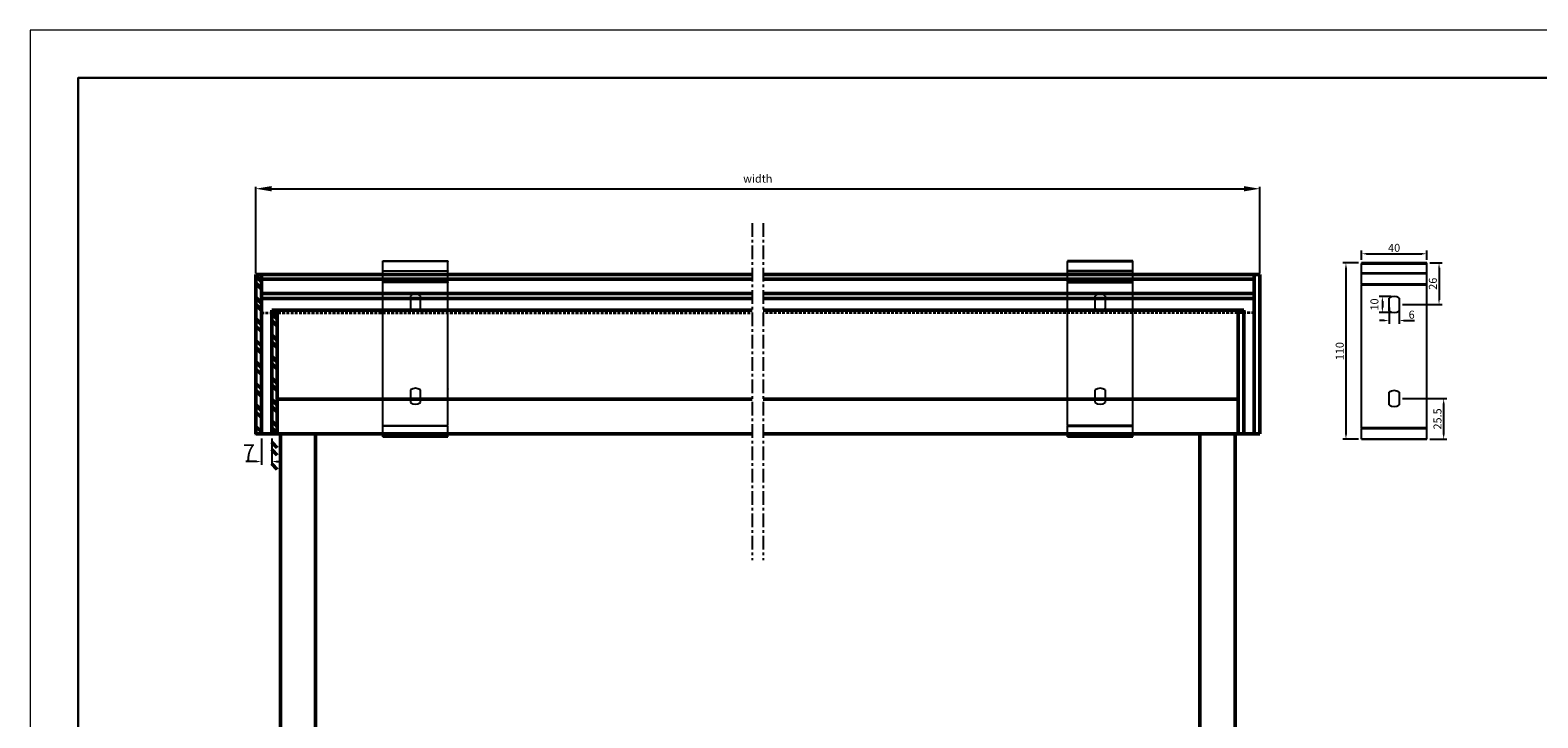
# Model space of a CAD drawing. Extents: x 4020 to 6681, y -497 to 1285.
# Drawn here: x 4020 to 4965, y 854 to 1285 of the extents above; entities that cross this region are included whole.
import ezdxf

# ---------------------------------------------------------------- set-up
doc = ezdxf.new("R2010")
doc.units = 0
doc.header["$LTSCALE"] = 7
doc.linetypes.add('CENTER', pattern=[2, 1.25, -0.25, 0.25, -0.25])
doc.linetypes.add('HIDDEN', pattern=[0.375, 0.25, -0.125])
doc.layers.get('Defpoints').update_dxf_attribs({"linetype": 'CONTINUOUS'})
for name, color, linetype, lineweight in [('BEMATING', 40, 'CONTINUOUS', 25), ('HD050_Kader', 7, 'CONTINUOUS', 35), ('P25_CEN', 254, 'CENTER', 25), ('P35_ONZ', 150, 'HIDDEN', 35), ('P50_VOL', 1, 'CONTINUOUS', 50)]:
    doc.layers.add(name, color=color, linetype=linetype, lineweight=lineweight)
doc.styles.add('HELIO', font='calibri.ttf')
doc.styles.add('Helio eme', font='verdana.ttf', dxfattribs={"height": 5})
doc.dimstyles.new('helio eme1', dxfattribs={"dimtxt": 10, "dimasz": 10, "dimexe": 1.25, "dimexo": 0.625, "dimgap": 3, "dimtad": 1, "dimdec": 0, "dimtxsty": 'Helio eme', "dimcen": 2.5, "dimadec": 0, "dimazin": 0, "dimtfac": 1, "dimtdec": 0, "dimtmove": 0, "dimatfit": 3, "dimfxl": 1, "dimarcsym": 0})
pattern_1 = [(135, (-50.77, -23), (-6.735192, -6.735192), []), (135, (-50.77, -18.51), (-6.735192, -6.735192), [])]

# ---------------------------------------------------------------- blocks, each defined once
blk = doc.blocks.new('*D224')
at = {"layer": 'BEMATING', "color": 0, "lineweight": -2, "transparency": 16777216}
for p, q in [((4161.4, 1132.14), (4161.4, 1186.46)), ((4171.4, 1185.21), (4780.47, 1185.21)), ((4790.47, 1132.14), (4790.47, 1186.46))]:
    blk.add_line(p, q, dxfattribs=at)
at = {"layer": 'BEMATING', "color": 0, "transparency": 16777216}
for points in [[(4171.4, 1186.88), (4171.4, 1183.55), (4161.4, 1185.21)], [(4780.47, 1186.88), (4780.47, 1183.55), (4790.47, 1185.21)]]:
    blk.add_solid(points, dxfattribs=at)
at = {"layer": 'Defpoints', "color": 0, "transparency": 16777216}
for p in [(4790.47, 1185.21), (4161.4, 1131.51), (4790.47, 1131.51)]:
    blk.add_point(p, dxfattribs=at)
at = {"layer": 'BEMATING', "color": 0, "transparency": 16777216, "insert": (4475.94, 1190.88), "char_height": 5, "attachment_point": 5, "style": 'Helio eme'}
blk.add_mtext('width', dxfattribs=at)

msp = doc.modelspace()

# ---------------------------------------------------------------- hatches: boundary and pattern name
at = {"layer": 'P50_VOL'}
h = msp.add_hatch(dxfattribs=at)
h.set_pattern_fill('ANSI32', color=256, angle=90)
h.set_pattern_definition(pattern_1)
h.paths.add_polyline_path([(4161.4, 1031.51), (4164.9, 1031.51), (4164.9, 1131.51), (4161.4, 1131.51)])
h = msp.add_hatch(dxfattribs=at)
h.set_pattern_fill('ANSI32', color=256, angle=90)
h.set_pattern_definition(pattern_1)
h.paths.add_polyline_path([(4174.9, 1107.41), (4171.4, 1107.41), (4171.4, 1008.51), (4174.9, 1008.51)])
h.paths.add_polyline_path([(4174.9, 1109.01), (4171.4, 1109.01), (4171.4, 1107.41), (4174.9, 1107.41)])

# ---------------------------------------------------------------- linework, layer by layer
at = {"layer": 'BEMATING'}
for p, q in [((4854.21, 1140.66), (4854.21, 1146.44)), ((4857.21, 1144.44), (4892.01, 1144.44)), ((4895.01, 1140.66), (4895.01, 1146.44)), ((4852.21, 1138.66), (4842.4, 1138.66)), ((4844.4, 1135.66), (4844.4, 1031.16)), ((4897.01, 1138.66), (4904.74, 1138.66)), ((4902.74, 1135.66), (4902.74, 1115.66)), ((4872.61, 1117.66), (4865.23, 1117.66)), ((4867.23, 1114.66), (4867.23, 1110.66)), ((4872.61, 1107.66), (4865.23, 1107.66)), ((4871.46, 1110.66), (4871.46, 1100.58)), ((4877.76, 1110.66), (4877.76, 1100.58)), ((4879.76, 1112.66), (4904.74, 1112.66)), ((4868.46, 1102.58), (4865.46, 1102.58)), ((4880.76, 1102.58), (4887.4, 1102.58)), ((4879.76, 1053.66), (4907.64, 1053.66)), ((4905.64, 1031.16), (4905.64, 1050.66)), ((4164.9, 1028.57), (4164.9, 1012.18)), ((4171.4, 1028.57), (4171.4, 1012.18)), ((4852.21, 1028.16), (4842.4, 1028.16)), ((4897.01, 1028.16), (4907.64, 1028.16)), ((4161.9, 1014.18), (4155.28, 1014.18)), ((4174.4, 1014.18), (4177.4, 1014.18))]:
    msp.add_line(p, q, dxfattribs=at)
for points in [[(4857.21, 1144.94), (4857.21, 1143.94), (4854.21, 1144.44)], [(4892.01, 1144.94), (4892.01, 1143.94), (4895.01, 1144.44)], [(4843.9, 1135.66), (4844.9, 1135.66), (4844.4, 1138.66)], [(4902.24, 1135.66), (4903.24, 1135.66), (4902.74, 1138.66)], [(4866.73, 1114.66), (4867.73, 1114.66), (4867.23, 1117.66)], [(4902.24, 1115.66), (4903.24, 1115.66), (4902.74, 1112.66)], [(4866.73, 1110.66), (4867.73, 1110.66), (4867.23, 1107.66)], [(4868.46, 1103.08), (4868.46, 1102.08), (4871.46, 1102.58)], [(4880.76, 1103.08), (4880.76, 1102.08), (4877.76, 1102.58)], [(4905.14, 1050.66), (4906.14, 1050.66), (4905.64, 1053.66)], [(4843.9, 1031.16), (4844.9, 1031.16), (4844.4, 1028.16)], [(4905.14, 1031.16), (4906.14, 1031.16), (4905.64, 1028.16)], [(4161.9, 1014.68), (4161.9, 1013.68), (4164.9, 1014.18)], [(4174.4, 1014.68), (4174.4, 1013.68), (4171.4, 1014.18)]]:
    msp.add_solid(points, dxfattribs=at)
at = {"layer": 'HD050_Kader', "color": 4, "lineweight": 15}
msp.add_lwpolyline([(4020.06, -497.37), (6540.06, -497.37), (6540.06, 1284.63), (4020.06, 1284.63)], close=True, dxfattribs=at)
at = {"layer": 'HD050_Kader', "lineweight": 30}
msp.add_lwpolyline([(4050.06, -467.37), (6510.06, -467.37), (6510.06, 1254.63), (4050.06, 1254.63)], close=True, dxfattribs=at)
at = {"layer": 'P25_CEN'}
for p, q in [((4472.5, 1163.72), (4472.5, 952.46)), ((4479.37, 1163.72), (4479.37, 952.46))]:
    msp.add_line(p, q, dxfattribs=at)
at = {"layer": 'P35_ONZ'}
for p, q in [((4164.9, 1107.41), (4472.5, 1107.41)), ((4786.97, 1107.41), (4479.37, 1107.41))]:
    msp.add_line(p, q, dxfattribs=at)
at = {"layer": 'P50_VOL', "color": 7, "linetype": 'Continuous', "lineweight": 25}
for p, q in [((4241.01, 1140.11), (4281.81, 1140.11)), ((4241.01, 1139.61), (4241.01, 1140.11)), ((4281.81, 1139.61), (4241.01, 1139.61)), ((4241.01, 1133.8), (4241.01, 1139.61)), ((4241.01, 1133.8), (4281.81, 1133.8)), ((4241.01, 1133.47), (4241.01, 1133.8)), ((4281.81, 1140.11), (4281.81, 1139.61)), ((4281.81, 1133.8), (4281.81, 1139.61)), ((4281.81, 1133.8), (4281.81, 1133.47)), ((4710.86, 1140.11), (4670.06, 1140.11)), ((4670.06, 1140.11), (4670.06, 1139.61)), ((4670.06, 1139.61), (4710.86, 1139.61)), ((4670.06, 1133.8), (4670.06, 1139.61)), ((4710.86, 1133.8), (4670.06, 1133.8)), ((4670.06, 1133.8), (4670.06, 1133.47)), ((4710.86, 1139.61), (4710.86, 1140.11)), ((4710.86, 1133.8), (4710.86, 1139.61)), ((4710.86, 1133.47), (4710.86, 1133.8)), ((4895.01, 1138.66), (4854.21, 1138.66)), ((4854.21, 1138.66), (4854.21, 1138.16)), ((4854.21, 1138.16), (4895.01, 1138.16)), ((4854.21, 1132.35), (4854.21, 1138.16)), ((4895.01, 1138.16), (4895.01, 1138.66)), ((4895.01, 1132.35), (4895.01, 1138.16)), ((4281.81, 1133.47), (4241.01, 1133.47)), ((4241.01, 1126.75), (4241.01, 1133.47)), ((4241.01, 1126.75), (4281.81, 1126.75)), ((4241.01, 1126.43), (4241.01, 1126.75)), ((4281.81, 1126.43), (4241.01, 1126.43)), ((4241.01, 1036.82), (4241.01, 1126.43)), ((4281.81, 1126.75), (4281.81, 1133.47)), ((4281.81, 1126.75), (4281.81, 1126.43)), ((4281.81, 1036.82), (4281.81, 1126.43)), ((4670.06, 1133.47), (4710.86, 1133.47)), ((4670.06, 1126.75), (4670.06, 1133.47)), ((4710.86, 1126.75), (4670.06, 1126.75)), ((4670.06, 1126.75), (4670.06, 1126.43)), ((4670.06, 1126.43), (4710.86, 1126.43)), ((4670.06, 1036.82), (4670.06, 1126.43)), ((4710.86, 1126.75), (4710.86, 1133.47)), ((4710.86, 1126.43), (4710.86, 1126.75)), ((4710.86, 1036.82), (4710.86, 1126.43)), ((4895.01, 1132.35), (4854.21, 1132.35)), ((4854.21, 1132.35), (4854.21, 1132.02)), ((4854.21, 1132.02), (4895.01, 1132.02)), ((4854.21, 1125.3), (4854.21, 1132.02)), ((4895.01, 1125.3), (4854.21, 1125.3)), ((4854.21, 1125.3), (4854.21, 1124.98)), ((4854.21, 1124.98), (4895.01, 1124.98)), ((4854.21, 1035.37), (4854.21, 1124.98)), ((4895.01, 1132.02), (4895.01, 1132.35)), ((4895.01, 1125.3), (4895.01, 1132.02)), ((4895.01, 1124.98), (4895.01, 1125.3)), ((4895.01, 1035.37), (4895.01, 1124.98)), ((4258.26, 1118.11), (4258.26, 1110.11)), ((4264.56, 1110.11), (4264.56, 1118.11)), ((4687.31, 1110.11), (4687.31, 1118.11)), ((4693.61, 1118.11), (4693.61, 1110.11)), ((4871.46, 1108.66), (4871.46, 1116.66)), ((4877.76, 1116.66), (4877.76, 1108.66)), ((4258.26, 1059.11), (4258.26, 1051.11)), ((4264.56, 1051.11), (4264.56, 1059.11)), ((4281.81, 1059.82), (4281.81, 1059.47)), ((4687.31, 1051.11), (4687.31, 1059.11)), ((4693.61, 1059.11), (4693.61, 1051.11)), ((4871.46, 1049.66), (4871.46, 1057.66)), ((4877.76, 1057.66), (4877.76, 1049.66)), ((4241.01, 1036.82), (4281.81, 1036.82)), ((4241.01, 1036.47), (4241.01, 1036.82)), ((4281.81, 1036.47), (4241.01, 1036.47)), ((4241.01, 1029.76), (4241.01, 1036.47)), ((4241.01, 1029.76), (4281.81, 1029.76)), ((4241.01, 1029.61), (4241.01, 1029.76)), ((4281.81, 1029.61), (4241.01, 1029.61)), ((4281.81, 1029.76), (4281.81, 1036.47)), ((4281.81, 1029.76), (4281.81, 1029.61)), ((4710.86, 1036.82), (4670.06, 1036.82)), ((4670.06, 1036.82), (4670.06, 1036.47)), ((4670.06, 1036.47), (4710.86, 1036.47)), ((4670.06, 1029.76), (4670.06, 1036.47)), ((4710.86, 1029.76), (4670.06, 1029.76)), ((4670.06, 1029.76), (4670.06, 1029.61)), ((4670.06, 1029.61), (4710.86, 1029.61)), ((4710.86, 1036.47), (4710.86, 1036.82)), ((4710.86, 1029.76), (4710.86, 1036.47)), ((4710.86, 1029.61), (4710.86, 1029.76)), ((4895.01, 1035.37), (4854.21, 1035.37)), ((4854.21, 1035.37), (4854.21, 1035.01)), ((4854.21, 1035.01), (4895.01, 1035.01)), ((4854.21, 1028.31), (4854.21, 1035.01)), ((4895.01, 1035.01), (4895.01, 1035.37)), ((4895.01, 1028.31), (4895.01, 1035.01)), ((4895.01, 1028.31), (4854.21, 1028.31)), ((4854.21, 1028.31), (4854.21, 1028.16)), ((4854.21, 1028.16), (4895.01, 1028.16)), ((4895.01, 1028.16), (4895.01, 1028.31))]:
    msp.add_line(p, q, dxfattribs=at)
at = {"layer": 'P50_VOL'}
for p, q in [((4161.4, 1131.51), (4161.4, 1031.51)), ((4161.4, 1131.51), (4472.5, 1131.51)), ((4164.9, 1131.51), (4164.9, 1031.51)), ((4164.9, 1128.51), (4472.5, 1128.51)), ((4790.47, 1131.51), (4479.37, 1131.51)), ((4786.97, 1128.51), (4479.37, 1128.51)), ((4786.97, 1131.51), (4786.97, 1031.51)), ((4790.47, 1131.51), (4790.47, 1031.51)), ((4164.9, 1119.51), (4472.5, 1119.51)), ((4164.9, 1116.31), (4472.5, 1116.31)), ((4786.97, 1119.51), (4479.37, 1119.51)), ((4786.97, 1116.31), (4479.37, 1116.31)), ((4171.4, 1109.01), (4171.4, 1031.51)), ((4171.4, 1109.01), (4472.5, 1109.01)), ((4174.9, 1109.01), (4174.9, 1031.51)), ((4780.47, 1109.01), (4479.37, 1109.01)), ((4776.97, 1109.01), (4776.97, 1031.51)), ((4780.47, 1109.01), (4780.47, 1031.51)), ((4174.9, 1053.25), (4472.5, 1053.25)), ((4776.97, 1053.25), (4479.37, 1053.25)), ((4161.4, 1031.51), (4472.5, 1031.51)), ((4176.9, 1031.51), (4176.9, 140.61)), ((4176.9, 1031.51), (4198.9, 1031.51)), ((4198.9, 1031.51), (4198.9, 140.61)), ((4790.47, 1031.51), (4479.37, 1031.51)), ((4752.97, 1031.51), (4752.97, 140.61)), ((4774.97, 1031.51), (4752.97, 1031.51)), ((4774.97, 1031.51), (4774.97, 140.61))]:
    msp.add_line(p, q, dxfattribs=at)
at = {"layer": 'P50_VOL', "color": 7, "linetype": 'Continuous', "lineweight": 25}
for centre, start, end in [((4261.41, 1113.65), 54.77484, 125.22516), ((4690.46, 1113.65), 54.77484, 125.22516), ((4874.61, 1112.2), 54.77484, 125.22516), ((4261.41, 1114.57), 234.77484, 305.22516), ((4690.46, 1114.57), 234.77484, 305.22516), ((4874.61, 1113.12), 234.77484, 305.22516), ((4261.41, 1054.65), 54.77484, 125.22516), ((4690.46, 1054.65), 54.77484, 125.22516), ((4874.61, 1053.2), 54.77484, 125.22516), ((4261.41, 1055.57), 234.77484, 305.22516), ((4690.46, 1055.57), 234.77484, 305.22516), ((4874.61, 1054.12), 234.77484, 305.22516)]:
    msp.add_arc(centre, 5.46, start, end, dxfattribs=at)

# ---------------------------------------------------------------- texts
at = {"layer": 'BEMATING', "attachment_point": 5, "style": 'HELIO'}
for s, insert, char_height in [('\\A1;40', (4874.61, 1148.15), 5), ('\\A1;6', (4885.58, 1106.28), 5), ('\\A1;7', (4157.09, 1020.05), 10)]:
    msp.add_mtext(s, dxfattribs=dict(at, insert=insert, char_height=char_height))
at = {"layer": 'BEMATING', "char_height": 5, "attachment_point": 5, "rotation": 90, "style": 'HELIO'}
for s, insert in [('\\A1;26', (4898.86, 1125.66)), ('\\A1;10', (4862.27, 1112.66)), ('\\A1;110', (4840.52, 1083.41)), ('\\A1;25.5', (4901.76, 1040.91))]:
    msp.add_mtext(s, dxfattribs=dict(at, insert=insert))

# ---------------------------------------------------------------- dimensions: what is measured, and where the dimension line sits
at = {"layer": 'BEMATING'}
dim = msp.add_linear_dim(base=(4790.47, 1185.21), p1=(4161.4, 1131.51), p2=(4790.47, 1131.51), text='width', dimstyle='helio eme1', dxfattribs=at)
dim.commit()
dim.dimension.update_dxf_attribs({"geometry": '*D224', "text_midpoint": (4475.94, 1190.88)})

doc.saveas('drawing.dxf')
